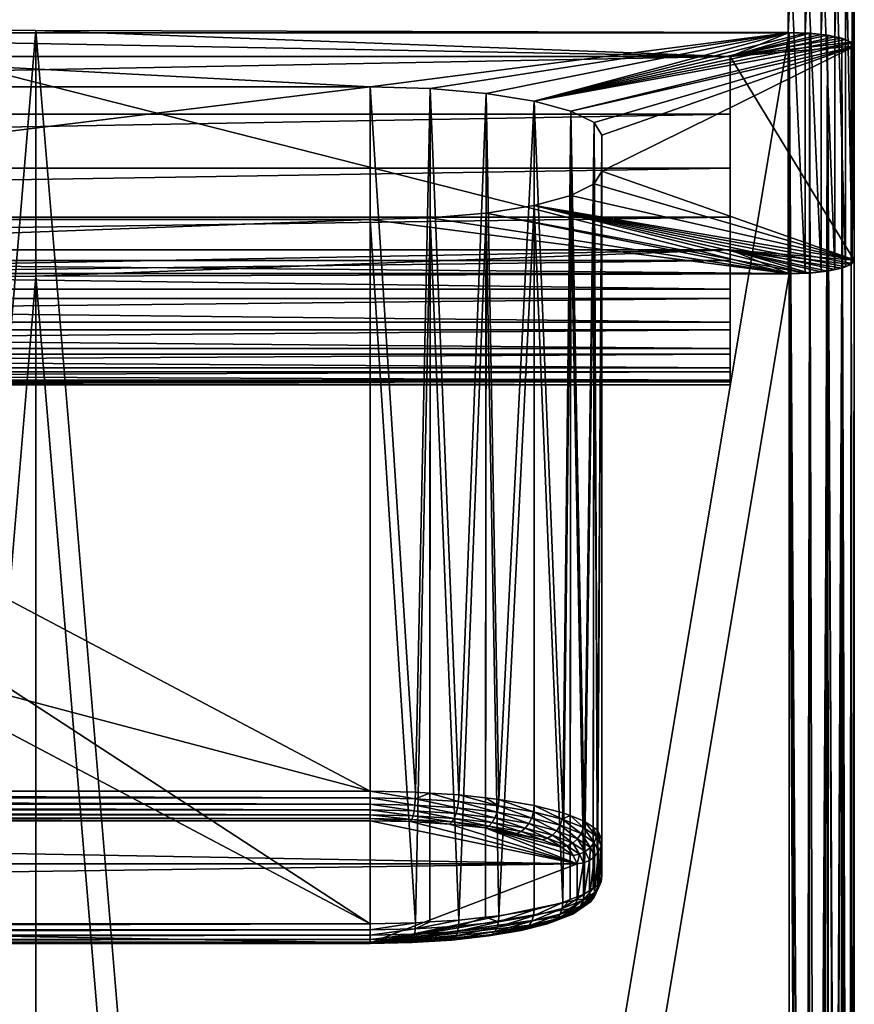
# Model space of a CAD drawing. Extents: x -26 to 70, y -150 to 28.
# Drawn here: x 9 to 19, y -122 to -110 of the extents above; entities that cross this region are included whole.
import ezdxf

# ---------------------------------------------------------------- set-up
doc = ezdxf.new("R2010")
doc.units = 0
doc.layers.add('L4', color=7, linetype='CONTINUOUS')
doc.layers.add('L6', color=7, linetype='CONTINUOUS')

msp = doc.modelspace()

# ---------------------------------------------------------------- linework, layer by layer
at = {"layer": 'L4', "color": 7}
for points in [[(17.4, -110.0737, 115.8691), (-0.1, -109.7494, 114.3432), (-19.1, -110.0737, 115.8691)], [(17.4, -110.0737, 115.8691), (9.007663, -109.758, 114.3838), (-0.1, -109.7494, 114.3432)], [(5.971822, -146.1403, 106.6269), (-0.1, -109.7494, 114.3432), (9.007663, -109.758, 114.3838)], [(5.971822, -146.1403, 106.6269), (9.007663, -109.758, 114.3838), (9.007622, -146.146, 106.654)], [(9.007622, -146.146, 106.654), (9.007663, -109.758, 114.3838), (12.04342, -146.1518, 106.681)], [(18.11457, -109.7839, 114.5055), (9.007663, -109.758, 114.3838), (17.4, -110.0737, 115.8691)], [(12.04342, -146.1518, 106.681), (9.007663, -109.758, 114.3838), (18.11457, -109.7839, 114.5055)], [(12.04342, -146.1518, 106.681), (18.11457, -109.7839, 114.5055), (18.11457, -146.171, 106.7712)], [(18.35828, -109.7927, 114.5473), (18.11457, -109.7839, 114.5055), (17.4, -110.0737, 115.8691)], [(17.4, -110.0737, 115.8691), (18.57727, -109.8167, 114.6599), (18.35828, -109.7927, 114.5473)], [(18.35828, -109.7927, 114.5473), (18.35665, -146.1808, 106.8173), (18.11457, -109.7839, 114.5055)], [(18.11457, -109.7839, 114.5055), (18.35665, -146.1808, 106.8173), (18.29017, -146.1757, 106.7935)], [(18.11457, -109.7839, 114.5055), (18.29017, -146.1757, 106.7935), (18.11457, -146.171, 106.7712)], [(18.35828, -109.7927, 114.5473), (18.45646, -146.1884, 106.853), (18.35665, -146.1808, 106.8173)], [(18.57727, -109.8167, 114.6599), (18.45646, -146.1884, 106.853), (18.35828, -109.7927, 114.5473)], [(17.4, -110.0737, 115.8691), (18.75062, -109.8534, 114.8326), (18.57727, -109.8167, 114.6599)], [(18.86174, -109.8993, 115.0488), (18.75062, -109.8534, 114.8326), (17.4, -110.0737, 115.8691)], [(17.4, -110.0737, 115.8691), (18.9, -109.9502, 115.2879), (18.86174, -109.8993, 115.0488)], [(18.57727, -109.8167, 114.6599), (18.57557, -146.2043, 106.9281), (18.45646, -146.1884, 106.853)], [(18.57727, -109.8167, 114.6599), (18.60528, -146.2083, 106.9469), (18.57557, -146.2043, 106.9281)], [(18.72934, -146.2346, 107.0705), (18.60528, -146.2083, 106.9469), (18.57727, -109.8167, 114.6599)], [(18.72934, -146.2346, 107.0705), (18.57727, -109.8167, 114.6599), (18.74795, -146.2408, 107.0999)], [(18.74795, -146.2408, 107.0999), (18.57727, -109.8167, 114.6599), (18.75062, -109.8534, 114.8326)], [(18.74795, -146.2408, 107.0999), (18.75062, -109.8534, 114.8326), (18.82257, -146.2659, 107.2177)], [(18.82257, -146.2659, 107.2177), (18.75062, -109.8534, 114.8326), (18.85728, -146.2868, 107.316)], [(18.85728, -146.2868, 107.316), (18.75062, -109.8534, 114.8326), (18.86174, -109.8993, 115.0488)], [(18.85728, -146.2868, 107.316), (18.86174, -109.8993, 115.0488), (18.8804, -146.3007, 107.3814)], [(18.8804, -146.3007, 107.3814), (18.86174, -109.8993, 115.0488), (18.9, -109.9502, 115.2879)], [(17.4, -110.0737, 115.8691), (18.9, -112.5344, 127.4458), (18.9, -109.9502, 115.2879)], [(18.8804, -146.3007, 107.3814), (18.9, -109.9502, 115.2879), (18.9, -146.3373, 107.5536)], [(18.9, -109.9502, 115.2879), (18.9, -112.5344, 127.4458), (18.9, -146.3373, 107.5536)], [(17.4, -110.0737, 115.8691), (-19.1, -110.0737, 115.8691), (-19.1, -110.7722, 116.2706)], [(17.4, -110.0737, 115.8691), (-19.1, -110.7722, 116.2706), (17.4, -110.7722, 116.2706)], [(17.4, -114.0399, 122.4067), (17.4, -110.0737, 115.8691), (17.4, -114.0064, 121.6017)], [(17.4, -114.0064, 121.6017), (17.4, -110.0737, 115.8691), (17.4, -110.7722, 116.2706)], [(17.4, -114.0399, 122.4067), (17.4, -113.9832, 123.2103), (17.4, -110.0737, 115.8691)], [(17.4, -110.0737, 115.8691), (17.4, -113.9832, 123.2103), (17.4, -113.837, 124.0026)], [(17.4, -110.0737, 115.8691), (17.4, -113.837, 124.0026), (17.4, -113.6032, 124.7737)], [(17.4, -113.6032, 124.7737), (17.4, -113.2848, 125.5137), (17.4, -110.0737, 115.8691)], [(17.4, -110.0737, 115.8691), (17.4, -113.2848, 125.5137), (17.4, -112.8857, 126.2136)], [(17.4, -110.0737, 115.8691), (17.4, -112.8857, 126.2136), (17.4, -112.4109, 126.8645)], [(17.4, -112.4109, 126.8645), (18.9, -112.5344, 127.4458), (17.4, -110.0737, 115.8691)], [(17.4, -110.7722, 116.2706), (-19.1, -110.7722, 116.2706), (-19.1, -111.4215, 116.7477)], [(17.4, -110.7722, 116.2706), (-19.1, -111.4215, 116.7477), (17.4, -111.4215, 116.7477)], [(17.4, -114.0064, 121.6017), (17.4, -110.7722, 116.2706), (17.4, -111.4215, 116.7477)], [(17.4, -111.4215, 116.7477), (-19.1, -111.4215, 116.7477), (-19.1, -112.0134, 117.2942)], [(17.4, -111.4215, 116.7477), (-19.1, -112.0134, 117.2942), (17.4, -112.0134, 117.2942)], [(17.4, -113.8833, 120.8055), (17.4, -114.0064, 121.6017), (17.4, -111.4215, 116.7477)], [(17.4, -112.9964, 118.5679), (17.4, -111.4215, 116.7477), (17.4, -112.5406, 117.9035)], [(17.4, -112.5406, 117.9035), (17.4, -111.4215, 116.7477), (17.4, -112.0134, 117.2942)], [(17.4, -112.9964, 118.5679), (17.4, -113.3751, 119.279), (17.4, -111.4215, 116.7477)], [(17.4, -111.4215, 116.7477), (17.4, -113.3751, 119.279), (17.4, -113.672, 120.028)], [(17.4, -111.4215, 116.7477), (17.4, -113.672, 120.028), (17.4, -113.8833, 120.8055)], [(17.4, -112.0134, 117.2942), (-19.1, -112.0134, 117.2942), (-19.1, -112.5406, 117.9035)], [(17.4, -112.0134, 117.2942), (-19.1, -112.5406, 117.9035), (17.4, -112.5406, 117.9035)], [(17.4, -112.8857, 126.2136), (-19.1, -112.8857, 126.2136), (-19.1, -112.4109, 126.8645)], [(17.4, -112.8857, 126.2136), (-19.1, -112.4109, 126.8645), (17.4, -112.4109, 126.8645)], [(-19.1, -112.4109, 126.8645), (-0.1, -112.7352, 128.3904), (17.4, -112.4109, 126.8645)], [(17.4, -112.4109, 126.8645), (-0.1, -112.7352, 128.3904), (9.007663, -112.7266, 128.3499)], [(17.4, -112.4109, 126.8645), (9.007663, -112.7266, 128.3499), (18.11457, -112.7007, 128.2282)], [(18.75062, -112.6312, 127.9011), (18.86174, -112.5852, 127.6849), (17.4, -112.4109, 126.8645)], [(17.4, -112.4109, 126.8645), (18.86174, -112.5852, 127.6849), (18.9, -112.5344, 127.4458)], [(18.11457, -112.7007, 128.2282), (18.35828, -112.6918, 128.1864), (17.4, -112.4109, 126.8645)], [(17.4, -112.4109, 126.8645), (18.35828, -112.6918, 128.1864), (18.57727, -112.6679, 128.0738)], [(17.4, -112.4109, 126.8645), (18.57727, -112.6679, 128.0738), (18.75062, -112.6312, 127.9011)], [(18.86174, -112.5852, 127.6849), (18.85728, -148.972, 119.949), (18.9, -112.5344, 127.4458)], [(18.9, -112.5344, 127.4458), (18.85728, -148.972, 119.949), (18.8804, -148.9581, 119.8836)], [(18.9, -112.5344, 127.4458), (18.8804, -148.9581, 119.8836), (18.9, -148.9215, 119.7115)], [(18.9, -146.3373, 107.5536), (18.9, -112.5344, 127.4458), (18.9, -148.9215, 119.7115)], [(17.4, -112.5406, 117.9035), (-19.1, -112.5406, 117.9035), (-19.1, -112.9964, 118.5679)], [(17.4, -112.5406, 117.9035), (-19.1, -112.9964, 118.5679), (17.4, -112.9964, 118.5679)], [(18.60528, -149.0505, 120.3181), (18.75062, -112.6312, 127.9011), (18.57557, -149.0544, 120.3369)], [(18.57557, -149.0544, 120.3369), (18.75062, -112.6312, 127.9011), (18.57727, -112.6679, 128.0738)], [(18.60528, -149.0505, 120.3181), (18.72934, -149.0242, 120.1946), (18.75062, -112.6312, 127.9011)], [(18.75062, -112.6312, 127.9011), (18.72934, -149.0242, 120.1946), (18.74795, -149.0179, 120.1652)], [(18.75062, -112.6312, 127.9011), (18.74795, -149.0179, 120.1652), (18.82257, -148.9929, 120.0473)], [(18.75062, -112.6312, 127.9011), (18.82257, -148.9929, 120.0473), (18.86174, -112.5852, 127.6849)], [(18.86174, -112.5852, 127.6849), (18.82257, -148.9929, 120.0473), (18.85728, -148.972, 119.949)], [(5.971822, -149.1185, 120.6381), (9.007663, -112.7266, 128.3499), (-0.1, -112.7352, 128.3904)], [(9.007622, -149.1127, 120.611), (9.007663, -112.7266, 128.3499), (5.971822, -149.1185, 120.6381)], [(12.04342, -149.107, 120.584), (9.007663, -112.7266, 128.3499), (9.007622, -149.1127, 120.611)], [(12.04342, -149.107, 120.584), (18.11457, -112.7007, 128.2282), (9.007663, -112.7266, 128.3499)], [(18.11457, -149.0878, 120.4938), (18.11457, -112.7007, 128.2282), (12.04342, -149.107, 120.584)], [(18.29017, -149.0831, 120.4715), (18.35828, -112.6918, 128.1864), (18.11457, -112.7007, 128.2282)], [(18.29017, -149.0831, 120.4715), (18.11457, -112.7007, 128.2282), (18.11457, -149.0878, 120.4938)], [(18.35665, -149.078, 120.4477), (18.35828, -112.6918, 128.1864), (18.29017, -149.0831, 120.4715)], [(18.45646, -149.0704, 120.412), (18.57727, -112.6679, 128.0738), (18.35665, -149.078, 120.4477)], [(18.35665, -149.078, 120.4477), (18.57727, -112.6679, 128.0738), (18.35828, -112.6918, 128.1864)], [(18.57557, -149.0544, 120.3369), (18.57727, -112.6679, 128.0738), (18.45646, -149.0704, 120.412)], [(17.4, -113.2848, 125.5137), (-19.1, -113.2848, 125.5137), (-19.1, -112.8857, 126.2136)], [(17.4, -113.2848, 125.5137), (-19.1, -112.8857, 126.2136), (17.4, -112.8857, 126.2136)], [(17.4, -112.9964, 118.5679), (-19.1, -112.9964, 118.5679), (-19.1, -113.3751, 119.279)], [(17.4, -112.9964, 118.5679), (-19.1, -113.3751, 119.279), (17.4, -113.3751, 119.279)], [(17.4, -113.6032, 124.7737), (-19.1, -113.6032, 124.7737), (-19.1, -113.2848, 125.5137)], [(17.4, -113.6032, 124.7737), (-19.1, -113.2848, 125.5137), (17.4, -113.2848, 125.5137)], [(17.4, -113.3751, 119.279), (-19.1, -113.3751, 119.279), (-19.1, -113.672, 120.028)], [(17.4, -113.3751, 119.279), (-19.1, -113.672, 120.028), (17.4, -113.672, 120.028)], [(17.4, -113.837, 124.0026), (-19.1, -113.837, 124.0026), (-19.1, -113.6032, 124.7737)], [(17.4, -113.837, 124.0026), (-19.1, -113.6032, 124.7737), (17.4, -113.6032, 124.7737)], [(17.4, -113.672, 120.028), (-19.1, -113.672, 120.028), (-19.1, -113.8833, 120.8055)], [(17.4, -113.672, 120.028), (-19.1, -113.8833, 120.8055), (17.4, -113.8833, 120.8055)], [(17.4, -113.9832, 123.2103), (-19.1, -113.9832, 123.2103), (-19.1, -113.837, 124.0026)], [(17.4, -113.9832, 123.2103), (-19.1, -113.837, 124.0026), (17.4, -113.837, 124.0026)], [(17.4, -113.8833, 120.8055), (-19.1, -113.8833, 120.8055), (-19.1, -114.0064, 121.6017)], [(17.4, -113.8833, 120.8055), (-19.1, -114.0064, 121.6017), (17.4, -114.0064, 121.6017)], [(17.4, -114.0399, 122.4067), (-19.1, -114.0399, 122.4067), (-19.1, -113.9832, 123.2103)], [(17.4, -114.0399, 122.4067), (-19.1, -113.9832, 123.2103), (17.4, -113.9832, 123.2103)], [(17.4, -114.0064, 121.6017), (-19.1, -114.0064, 121.6017), (-19.1, -114.0399, 122.4067)], [(17.4, -114.0064, 121.6017), (-19.1, -114.0399, 122.4067), (17.4, -114.0399, 122.4067)]]:
    msp.add_3dface(points, dxfattribs=at)
at = {"layer": 'L6', "color": 7}
for points in [[(0.8, -105.3852, 115.4554), (18.1, -105.3852, 115.4554), (0.8, -109.7869, 114.5198)], [(0.8, -109.7869, 114.5198), (18.1, -105.3852, 115.4554), (18.1, -109.7869, 114.5198)], [(18.30705, -105.3909, 115.4821), (18.1, -109.7869, 114.5198), (18.1, -105.3852, 115.4554)], [(18.30705, -105.3909, 115.4821), (18.30705, -109.7926, 114.5465), (18.1, -109.7869, 114.5198)], [(18.5, -105.4075, 115.5602), (18.30705, -109.7926, 114.5465), (18.30705, -105.3909, 115.4821)], [(18.5, -105.4075, 115.5602), (18.5, -109.8092, 114.6246), (18.30705, -109.7926, 114.5465)], [(18.66569, -105.434, 115.6846), (18.5, -109.8092, 114.6246), (18.5, -105.4075, 115.5602)], [(18.66569, -105.434, 115.6846), (18.66569, -109.8356, 114.749), (18.5, -109.8092, 114.6246)], [(18.79282, -105.4684, 115.8467), (18.66569, -109.8356, 114.749), (18.66569, -105.434, 115.6846)], [(18.79282, -105.4684, 115.8467), (18.79282, -109.8701, 114.911), (18.66569, -109.8356, 114.749)], [(18.87274, -105.5085, 116.0354), (18.79282, -109.8701, 114.911), (18.79282, -105.4684, 115.8467)], [(18.87274, -105.5085, 116.0354), (18.87274, -109.9102, 115.0998), (18.79282, -109.8701, 114.911)], [(18.9, -105.5516, 116.2379), (18.87274, -109.9102, 115.0998), (18.87274, -105.5085, 116.0354)], [(18.9, -105.5516, 116.2379), (18.9, -109.9532, 115.3023), (18.87274, -109.9102, 115.0998)], [(18.9, -108.1297, 128.3669), (18.9, -109.9532, 115.3023), (18.9, -105.5516, 116.2379)], [(18.87274, -108.1727, 128.5695), (18.9, -112.5313, 127.4313), (18.9, -108.1297, 128.3669)], [(18.9, -112.5313, 127.4313), (18.9, -109.9532, 115.3023), (18.9, -108.1297, 128.3669)], [(18.5, -108.2737, 129.0446), (18.66569, -112.649, 127.9847), (18.66569, -108.2473, 128.9203)], [(18.66569, -108.2473, 128.9203), (18.79282, -112.6145, 127.8226), (18.79282, -108.2128, 128.7582)], [(18.66569, -108.2473, 128.9203), (18.66569, -112.649, 127.9847), (18.79282, -112.6145, 127.8226)], [(18.79282, -108.2128, 128.7582), (18.87274, -112.5744, 127.6339), (18.87274, -108.1727, 128.5695)], [(18.79282, -108.2128, 128.7582), (18.79282, -112.6145, 127.8226), (18.87274, -112.5744, 127.6339)], [(18.87274, -108.1727, 128.5695), (18.87274, -112.5744, 127.6339), (18.9, -112.5313, 127.4313)], [(0.8, -112.6977, 128.2139), (18.1, -112.6977, 128.2139), (0.8, -108.296, 129.1495)], [(0.8, -108.296, 129.1495), (18.1, -112.6977, 128.2139), (18.1, -108.296, 129.1495)], [(18.1, -108.296, 129.1495), (18.30705, -112.692, 128.1872), (18.30705, -108.2903, 129.1228)], [(18.1, -108.296, 129.1495), (18.1, -112.6977, 128.2139), (18.30705, -112.692, 128.1872)], [(18.30705, -108.2903, 129.1228), (18.5, -112.6754, 128.109), (18.5, -108.2737, 129.0446)], [(18.30705, -108.2903, 129.1228), (18.30705, -112.692, 128.1872), (18.5, -112.6754, 128.109)], [(18.5, -108.2737, 129.0446), (18.5, -112.6754, 128.109), (18.66569, -112.649, 127.9847)], [(0.8, -109.7869, 114.5198), (13.05, -110.4418, 117.601), (0, -110.4418, 117.601)], [(18.1, -109.7869, 114.5198), (13.05, -110.4418, 117.601), (0.8, -109.7869, 114.5198)], [(18.1, -109.7869, 114.5198), (13.77469, -110.4617, 117.6943), (13.05, -110.4418, 117.601)], [(14.45, -110.5198, 117.9679), (13.77469, -110.4617, 117.6943), (18.1, -109.7869, 114.5198)], [(14.45, -110.5198, 117.9679), (18.1, -109.7869, 114.5198), (15.0299, -110.6123, 118.4031)], [(15.0299, -110.6123, 118.4031), (18.1, -109.7869, 114.5198), (18.30705, -109.7926, 114.5465)], [(15.0299, -110.6123, 118.4031), (18.30705, -109.7926, 114.5465), (18.5, -109.8092, 114.6246)], [(18.5, -109.8092, 114.6246), (18.66569, -109.8356, 114.749), (15.0299, -110.6123, 118.4031)], [(18.79282, -109.8701, 114.911), (15.0299, -110.6123, 118.4031), (18.66569, -109.8356, 114.749)], [(18.87274, -109.9102, 115.0998), (15.0299, -110.6123, 118.4031), (18.79282, -109.8701, 114.911)], [(18.87274, -109.9102, 115.0998), (15.47487, -110.7329, 118.9704), (15.0299, -110.6123, 118.4031)], [(18.9, -109.9532, 115.3023), (15.47487, -110.7329, 118.9704), (18.87274, -109.9102, 115.0998)], [(18.9, -109.9532, 115.3023), (15.75459, -110.8733, 119.6309), (15.47487, -110.7329, 118.9704)], [(15.85, -111.024, 120.3398), (15.75459, -110.8733, 119.6309), (18.9, -109.9532, 115.3023)], [(15.85, -111.024, 120.3398), (18.9, -109.9532, 115.3023), (15.85, -111.4606, 122.3939)], [(15.85, -111.4606, 122.3939), (18.9, -109.9532, 115.3023), (18.9, -112.5313, 127.4313)], [(0, -110.4418, 117.601), (13.05, -110.4418, 117.601), (0, -112.0492, 117.2593)], [(0, -112.0492, 117.2593), (13.05, -110.4418, 117.601), (13.05, -118.9517, 115.7921)], [(13.05, -118.9517, 115.7921), (13.05, -110.4418, 117.601), (13.59625, -118.9629, 115.8447)], [(13.59625, -118.9629, 115.8447), (13.05, -110.4418, 117.601), (13.77469, -110.4617, 117.6943)], [(13.59625, -118.9629, 115.8447), (13.77469, -110.4617, 117.6943), (13.77121, -118.9739, 115.8967)], [(13.77121, -118.9739, 115.8967), (13.77469, -110.4617, 117.6943), (14.12151, -118.996, 116.0006)], [(14.12151, -118.996, 116.0006), (13.77469, -110.4617, 117.6943), (14.45, -110.5198, 117.9679)], [(14.12151, -118.996, 116.0006), (14.45, -110.5198, 117.9679), (14.44435, -119.0319, 116.1694)], [(14.44435, -119.0319, 116.1694), (14.45, -110.5198, 117.9679), (14.6056, -119.0498, 116.2537)], [(14.6056, -119.0498, 116.2537), (14.45, -110.5198, 117.9679), (15.0299, -110.6123, 118.4031)], [(14.6056, -119.0498, 116.2537), (15.0299, -110.6123, 118.4031), (15.0299, -119.1222, 116.5943)], [(15.0299, -119.1222, 116.5943), (15.0299, -110.6123, 118.4031), (15.37811, -119.2104, 117.0093)], [(15.37811, -119.2104, 117.0093), (15.0299, -110.6123, 118.4031), (15.47487, -110.7329, 118.9704)], [(15.37811, -119.2104, 117.0093), (15.47487, -110.7329, 118.9704), (15.4643, -119.244, 117.1671)], [(15.4643, -119.244, 117.1671), (15.47487, -110.7329, 118.9704), (15.63686, -119.3111, 117.4828)], [(15.63686, -119.3111, 117.4828), (15.47487, -110.7329, 118.9704), (15.75459, -110.8733, 119.6309)], [(15.63686, -119.3111, 117.4828), (15.75459, -110.8733, 119.6309), (15.74313, -119.3839, 117.8255)], [(15.74313, -119.3839, 117.8255), (15.75459, -110.8733, 119.6309), (15.7962, -119.4203, 117.9966)], [(15.7962, -119.4203, 117.9966), (15.75459, -110.8733, 119.6309), (15.85, -111.024, 120.3398)], [(15.7962, -119.4203, 117.9966), (15.85, -111.024, 120.3398), (15.85, -119.5339, 118.5309)], [(15.85, -119.5339, 118.5309), (15.85, -111.024, 120.3398), (15.85, -119.9705, 120.585)], [(15.85, -119.9705, 120.585), (15.85, -111.024, 120.3398), (15.85, -111.4606, 122.3939)], [(15.7962, -120.0841, 121.1194), (15.85, -111.4606, 122.3939), (15.75459, -111.6113, 123.1027)], [(15.85, -111.4606, 122.3939), (18.9, -112.5313, 127.4313), (15.75459, -111.6113, 123.1027)], [(15.85, -119.9705, 120.585), (15.85, -111.4606, 122.3939), (15.7962, -120.0841, 121.1194)], [(15.63686, -120.1933, 121.6331), (15.75459, -111.6113, 123.1027), (15.47487, -111.7517, 123.7633)], [(15.75459, -111.6113, 123.1027), (18.9, -112.5313, 127.4313), (15.47487, -111.7517, 123.7633)], [(15.74313, -120.1204, 121.2905), (15.75459, -111.6113, 123.1027), (15.63686, -120.1933, 121.6331)], [(15.7962, -120.0841, 121.1194), (15.75459, -111.6113, 123.1027), (15.74313, -120.1204, 121.2905)], [(15.37811, -120.2939, 122.1066), (15.47487, -111.7517, 123.7633), (15.0299, -111.8722, 124.3305)], [(15.47487, -111.7517, 123.7633), (18.9, -112.5313, 127.4313), (15.0299, -111.8722, 124.3305)], [(15.4643, -120.2604, 121.9489), (15.47487, -111.7517, 123.7633), (15.37811, -120.2939, 122.1066)], [(15.63686, -120.1933, 121.6331), (15.47487, -111.7517, 123.7633), (15.4643, -120.2604, 121.9489)], [(14.6056, -120.4545, 122.8623), (15.0299, -111.8722, 124.3305), (14.45, -111.9648, 124.7658)], [(18.30705, -112.692, 128.1872), (14.45, -111.9648, 124.7658), (15.0299, -111.8722, 124.3305)], [(15.0299, -120.3821, 122.5217), (15.0299, -111.8722, 124.3305), (14.6056, -120.4545, 122.8623)], [(15.37811, -120.2939, 122.1066), (15.0299, -111.8722, 124.3305), (15.0299, -120.3821, 122.5217)], [(18.79282, -112.6145, 127.8226), (18.66569, -112.649, 127.9847), (15.0299, -111.8722, 124.3305)], [(18.30705, -112.692, 128.1872), (15.0299, -111.8722, 124.3305), (18.5, -112.6754, 128.109)], [(18.5, -112.6754, 128.109), (15.0299, -111.8722, 124.3305), (18.66569, -112.649, 127.9847)], [(15.0299, -111.8722, 124.3305), (18.9, -112.5313, 127.4313), (18.87274, -112.5744, 127.6339)], [(15.0299, -111.8722, 124.3305), (18.87274, -112.5744, 127.6339), (18.79282, -112.6145, 127.8226)], [(0, -112.0492, 117.2593), (13.05, -118.9517, 115.7921), (-13.05, -112.0492, 117.2593)], [(-13.05, -112.0492, 117.2593), (13.05, -118.9517, 115.7921), (-13.05, -118.9517, 115.7921)], [(0, -113.6501, 124.791), (13.05, -120.5526, 123.3239), (0, -112.0428, 125.1327)], [(0, -112.0428, 125.1327), (13.05, -120.5526, 123.3239), (13.05, -112.0428, 125.1327)], [(0, -112.5313, 127.4313), (0, -112.0428, 125.1327), (13.05, -112.0428, 125.1327)], [(13.05, -112.0428, 125.1327), (18.1, -112.6977, 128.2139), (0, -112.5313, 127.4313)], [(13.59625, -120.5414, 123.2712), (13.77469, -112.0229, 125.0394), (13.05, -112.0428, 125.1327)], [(13.05, -112.0428, 125.1327), (13.77469, -112.0229, 125.0394), (18.1, -112.6977, 128.2139)], [(13.59625, -120.5414, 123.2712), (13.05, -112.0428, 125.1327), (13.05, -120.5526, 123.3239)], [(13.77121, -120.5304, 123.2193), (13.77469, -112.0229, 125.0394), (13.59625, -120.5414, 123.2712)], [(14.12151, -120.5083, 123.1154), (13.77469, -112.0229, 125.0394), (13.77121, -120.5304, 123.2193)], [(14.12151, -120.5083, 123.1154), (14.45, -111.9648, 124.7658), (13.77469, -112.0229, 125.0394)], [(18.1, -112.6977, 128.2139), (13.77469, -112.0229, 125.0394), (14.45, -111.9648, 124.7658)], [(14.44435, -120.4724, 122.9466), (14.45, -111.9648, 124.7658), (14.12151, -120.5083, 123.1154)], [(14.6056, -120.4545, 122.8623), (14.45, -111.9648, 124.7658), (14.44435, -120.4724, 122.9466)], [(18.1, -112.6977, 128.2139), (14.45, -111.9648, 124.7658), (18.30705, -112.692, 128.1872)], [(0, -112.5313, 127.4313), (18.1, -112.6977, 128.2139), (0.8, -112.6977, 128.2139)], [(0, -113.6501, 124.791), (-13.05, -120.5526, 123.3239), (13.05, -120.5526, 123.3239)], [(13.05, -119.0298, 115.786), (-13.05, -119.0298, 115.786), (-13.05, -118.9517, 115.7921)], [(13.05, -119.0298, 115.786), (-13.05, -118.9517, 115.7921), (13.05, -118.9517, 115.7921)], [(13.59426, -119.0409, 115.8384), (13.05, -119.0298, 115.786), (13.05, -118.9517, 115.7921)], [(13.59426, -119.0409, 115.8384), (13.05, -118.9517, 115.7921), (13.59625, -118.9629, 115.8447)], [(13.05, -119.1068, 115.8003), (-13.05, -119.1068, 115.8003), (-13.05, -119.0298, 115.786)], [(13.05, -119.1068, 115.8003), (-13.05, -119.0298, 115.786), (13.05, -119.0298, 115.786)], [(13.58841, -119.1178, 115.8521), (13.05, -119.1068, 115.8003), (13.05, -119.0298, 115.786)], [(13.58841, -119.1178, 115.8521), (13.05, -119.0298, 115.786), (13.59426, -119.0409, 115.8384)], [(14.10613, -119.1505, 116.0057), (13.58841, -119.1178, 115.8521), (13.59426, -119.0409, 115.8384)], [(13.59426, -119.0409, 115.8384), (13.59625, -118.9629, 115.8447), (13.77121, -118.9739, 115.8967)], [(14.1176, -119.0739, 115.9937), (13.59426, -119.0409, 115.8384), (13.77121, -118.9739, 115.8967)], [(14.10613, -119.1505, 116.0057), (13.59426, -119.0409, 115.8384), (14.1176, -119.0739, 115.9937)], [(14.1176, -119.0739, 115.9937), (13.77121, -118.9739, 115.8967), (14.12151, -118.996, 116.0006)], [(14.58327, -119.2035, 116.2552), (14.10613, -119.1505, 116.0057), (14.1176, -119.0739, 115.9937)], [(14.59992, -119.1275, 116.2459), (14.1176, -119.0739, 115.9937), (14.12151, -118.996, 116.0006)], [(14.58327, -119.2035, 116.2552), (14.1176, -119.0739, 115.9937), (14.59992, -119.1275, 116.2459)], [(14.59992, -119.1275, 116.2459), (14.12151, -118.996, 116.0006), (14.44435, -119.0319, 116.1694)], [(14.44435, -119.0319, 116.1694), (14.6056, -119.0498, 116.2537), (14.59992, -119.1275, 116.2459)], [(15.02267, -119.1997, 116.5852), (14.59992, -119.1275, 116.2459), (14.6056, -119.0498, 116.2537)], [(15.02267, -119.1997, 116.5852), (14.6056, -119.0498, 116.2537), (15.0299, -119.1222, 116.5943)], [(13.05, -119.1775, 115.834), (-13.05, -119.1775, 115.834), (-13.05, -119.1068, 115.8003)], [(13.05, -119.1775, 115.834), (-13.05, -119.1068, 115.8003), (13.05, -119.1068, 115.8003)], [(13.05, -119.237, 115.8848), (-13.05, -119.237, 115.8848), (-13.05, -119.1775, 115.834)], [(13.05, -119.237, 115.8848), (-13.05, -119.1775, 115.834), (13.05, -119.1775, 115.834)], [(13.57911, -119.1883, 115.8849), (13.05, -119.1775, 115.834), (13.05, -119.1068, 115.8003)], [(13.57911, -119.1883, 115.8849), (13.05, -119.1068, 115.8003), (13.58841, -119.1178, 115.8521)], [(13.56699, -119.2476, 115.9346), (13.05, -119.237, 115.8848), (13.05, -119.1775, 115.834)], [(13.56699, -119.2476, 115.9346), (13.05, -119.1775, 115.834), (13.57911, -119.1883, 115.8849)], [(14.06411, -119.279, 116.0821), (13.56699, -119.2476, 115.9346), (13.57911, -119.1883, 115.8849)], [(14.08789, -119.2204, 116.0359), (13.57911, -119.1883, 115.8849), (13.58841, -119.1178, 115.8521)], [(14.06411, -119.279, 116.0821), (13.57911, -119.1883, 115.8849), (14.08789, -119.2204, 116.0359)], [(14.08789, -119.2204, 116.0359), (13.58841, -119.1178, 115.8521), (14.10613, -119.1505, 116.0057)], [(14.55678, -119.2725, 116.2811), (14.08789, -119.2204, 116.0359), (14.10613, -119.1505, 116.0057)], [(14.55678, -119.2725, 116.2811), (14.10613, -119.1505, 116.0057), (14.58327, -119.2035, 116.2552)], [(15.00148, -119.2749, 116.5909), (14.58327, -119.2035, 116.2552), (14.59992, -119.1275, 116.2459)], [(15.00148, -119.2749, 116.5909), (14.59992, -119.1275, 116.2459), (15.02267, -119.1997, 116.5852)], [(15.3447, -119.3618, 117), (15.00148, -119.2749, 116.5909), (15.02267, -119.1997, 116.5852)], [(15.36962, -119.2876, 116.9987), (15.02267, -119.1997, 116.5852), (15.0299, -119.1222, 116.5943)], [(15.3447, -119.3618, 117), (15.02267, -119.1997, 116.5852), (15.36962, -119.2876, 116.9987)], [(15.36962, -119.2876, 116.9987), (15.0299, -119.1222, 116.5943), (15.37811, -119.2104, 117.0093)], [(-15.55, -119.8273, 118.4686), (-13.05, -119.3075, 116.0232), (15.55, -119.8273, 118.4686)], [(13.05, -119.2814, 115.9494), (-13.05, -119.2814, 115.9494), (-13.05, -119.237, 115.8848)], [(13.05, -119.2814, 115.9494), (-13.05, -119.237, 115.8848), (13.05, -119.237, 115.8848)], [(13.05, -119.3075, 116.0232), (-13.05, -119.3075, 116.0232), (-13.05, -119.2814, 115.9494)], [(13.05, -119.3075, 116.0232), (-13.05, -119.2814, 115.9494), (13.05, -119.2814, 115.9494)], [(15.55, -119.8273, 118.4686), (-13.05, -119.3075, 116.0232), (13.05, -119.3075, 116.0232)], [(13.55287, -119.2917, 115.9978), (13.05, -119.2814, 115.9494), (13.05, -119.237, 115.8848)], [(13.55287, -119.2917, 115.9978), (13.05, -119.237, 115.8848), (13.56699, -119.2476, 115.9346)], [(13.53773, -119.3175, 116.0702), (13.05, -119.3075, 116.0232), (13.05, -119.2814, 115.9494)], [(13.53773, -119.3175, 116.0702), (13.05, -119.2814, 115.9494), (13.55287, -119.2917, 115.9978)], [(15.55, -119.8273, 118.4686), (13.05, -119.3075, 116.0232), (13.53773, -119.3175, 116.0702)], [(14.00671, -119.3471, 116.2093), (13.53773, -119.3175, 116.0702), (13.55287, -119.2917, 115.9978)], [(13.53773, -119.3175, 116.0702), (14.00671, -119.3471, 116.2093), (15.55, -119.8273, 118.4686)], [(14.03642, -119.3222, 116.1413), (13.55287, -119.2917, 115.9978), (13.56699, -119.2476, 115.9346)], [(14.00671, -119.3471, 116.2093), (13.55287, -119.2917, 115.9978), (14.03642, -119.3222, 116.1413)], [(14.03642, -119.3222, 116.1413), (13.56699, -119.2476, 115.9346), (14.06411, -119.279, 116.0821)], [(14.48206, -119.3717, 116.3743), (14.03642, -119.3222, 116.1413), (14.06411, -119.279, 116.0821)], [(14.52226, -119.3299, 116.3217), (14.06411, -119.279, 116.0821), (14.08789, -119.2204, 116.0359)], [(14.48206, -119.3717, 116.3743), (14.06411, -119.279, 116.0821), (14.52226, -119.3299, 116.3217)], [(14.52226, -119.3299, 116.3217), (14.08789, -119.2204, 116.0359), (14.55678, -119.2725, 116.2811)], [(14.92383, -119.3984, 116.644), (14.52226, -119.3299, 116.3217), (14.55678, -119.2725, 116.2811)], [(14.96777, -119.3426, 116.611), (14.55678, -119.2725, 116.2811), (14.58327, -119.2035, 116.2552)], [(14.92383, -119.3984, 116.644), (14.55678, -119.2725, 116.2811), (14.96777, -119.3426, 116.611)], [(14.96777, -119.3426, 116.611), (14.58327, -119.2035, 116.2552), (15.00148, -119.2749, 116.5909)], [(15.30506, -119.4281, 117.013), (14.96777, -119.3426, 116.611), (15.00148, -119.2749, 116.5909)], [(15.30506, -119.4281, 117.013), (15.00148, -119.2749, 116.5909), (15.3447, -119.3618, 117)], [(15.59973, -119.461, 117.4667), (15.3447, -119.3618, 117), (15.36962, -119.2876, 116.9987)], [(15.36962, -119.2876, 116.9987), (15.37811, -119.2104, 117.0093), (15.4643, -119.244, 117.1671)], [(15.62742, -119.3879, 117.4705), (15.36962, -119.2876, 116.9987), (15.4643, -119.244, 117.1671)], [(15.59973, -119.461, 117.4667), (15.36962, -119.2876, 116.9987), (15.62742, -119.3879, 117.4705)], [(15.62742, -119.3879, 117.4705), (15.4643, -119.244, 117.1671), (15.63686, -119.3111, 117.4828)], [(15.78617, -119.4967, 117.9824), (15.62742, -119.3879, 117.4705), (15.63686, -119.3111, 117.4828)], [(15.78617, -119.4967, 117.9824), (15.63686, -119.3111, 117.4828), (15.74313, -119.3839, 117.8255)], [(14.43893, -119.3951, 116.4353), (14.00671, -119.3471, 116.2093), (14.03642, -119.3222, 116.1413)], [(15.55, -119.8273, 118.4686), (14.00671, -119.3471, 116.2093), (14.43893, -119.3951, 116.4353)], [(14.43893, -119.3951, 116.4353), (14.03642, -119.3222, 116.1413), (14.48206, -119.3717, 116.3743)], [(14.81777, -119.4598, 116.7394), (14.43893, -119.3951, 116.4353), (14.48206, -119.3717, 116.3743)], [(15.55, -119.8273, 118.4686), (14.43893, -119.3951, 116.4353), (15.50196, -119.7259, 117.9915)], [(14.81777, -119.4598, 116.7394), (15.12867, -119.5385, 117.11), (14.43893, -119.3951, 116.4353)], [(14.43893, -119.3951, 116.4353), (15.12867, -119.5385, 117.11), (15.3597, -119.6284, 117.5328)], [(14.43893, -119.3951, 116.4353), (15.3597, -119.6284, 117.5328), (15.50196, -119.7259, 117.9915)], [(14.87267, -119.4384, 116.6878), (14.48206, -119.3717, 116.3743), (14.52226, -119.3299, 116.3217)], [(14.81777, -119.4598, 116.7394), (14.48206, -119.3717, 116.3743), (14.87267, -119.4384, 116.6878)], [(14.87267, -119.4384, 116.6878), (14.52226, -119.3299, 116.3217), (14.92383, -119.3984, 116.644)], [(15.19323, -119.5196, 117.0699), (14.87267, -119.4384, 116.6878), (14.92383, -119.3984, 116.644)], [(15.25339, -119.4819, 117.0368), (14.92383, -119.3984, 116.644), (14.96777, -119.3426, 116.611)], [(15.19323, -119.5196, 117.0699), (14.92383, -119.3984, 116.644), (15.25339, -119.4819, 117.0368)], [(15.25339, -119.4819, 117.0368), (14.96777, -119.3426, 116.611), (15.30506, -119.4281, 117.013)], [(15.49828, -119.5772, 117.485), (15.25339, -119.4819, 117.0368), (15.30506, -119.4281, 117.013)], [(15.55568, -119.5256, 117.4716), (15.30506, -119.4281, 117.013), (15.3447, -119.3618, 117)], [(15.49828, -119.5772, 117.485), (15.30506, -119.4281, 117.013), (15.55568, -119.5256, 117.4716)], [(15.55568, -119.5256, 117.4716), (15.3447, -119.3618, 117), (15.59973, -119.461, 117.4667)], [(15.75678, -119.5686, 117.9731), (15.59973, -119.461, 117.4667), (15.62742, -119.3879, 117.4705)], [(15.75678, -119.5686, 117.9731), (15.62742, -119.3879, 117.4705), (15.78617, -119.4967, 117.9824)], [(15.74313, -119.3839, 117.8255), (15.7962, -119.4203, 117.9966), (15.78617, -119.4967, 117.9824)], [(15.83978, -119.6098, 118.5148), (15.78617, -119.4967, 117.9824), (15.7962, -119.4203, 117.9966)], [(15.83978, -119.6098, 118.5148), (15.7962, -119.4203, 117.9966), (15.85, -119.5339, 118.5309)], [(15.12867, -119.5385, 117.11), (14.81777, -119.4598, 116.7394), (14.87267, -119.4384, 116.6878)], [(15.12867, -119.5385, 117.11), (14.87267, -119.4384, 116.6878), (15.19323, -119.5196, 117.0699)], [(15.3597, -119.6284, 117.5328), (15.12867, -119.5385, 117.11), (15.19323, -119.5196, 117.0699)], [(15.43143, -119.6122, 117.5058), (15.19323, -119.5196, 117.0699), (15.25339, -119.4819, 117.0368)], [(15.3597, -119.6284, 117.5328), (15.19323, -119.5196, 117.0699), (15.43143, -119.6122, 117.5058)], [(15.43143, -119.6122, 117.5058), (15.25339, -119.4819, 117.0368), (15.49828, -119.5772, 117.485)], [(15.64908, -119.6805, 117.9712), (15.49828, -119.5772, 117.485), (15.55568, -119.5256, 117.4716)], [(15.71002, -119.6314, 117.9693), (15.55568, -119.5256, 117.4716), (15.59973, -119.461, 117.4667)], [(15.64908, -119.6805, 117.9712), (15.55568, -119.5256, 117.4716), (15.71002, -119.6314, 117.9693)], [(15.71002, -119.6314, 117.9693), (15.59973, -119.461, 117.4667), (15.75678, -119.5686, 117.9731)], [(15.80981, -119.6806, 118.4998), (15.75678, -119.5686, 117.9731), (15.78617, -119.4967, 117.9824)], [(15.80981, -119.6806, 118.4998), (15.78617, -119.4967, 117.9824), (15.83978, -119.6098, 118.5148)], [(15.83978, -120.0464, 120.5689), (15.83978, -119.6098, 118.5148), (15.85, -119.5339, 118.5309)], [(15.83978, -120.0464, 120.5689), (15.85, -119.5339, 118.5309), (15.85, -119.9705, 120.585)], [(15.50196, -119.7259, 117.9915), (15.3597, -119.6284, 117.5328), (15.43143, -119.6122, 117.5058)], [(15.57812, -119.7128, 117.9788), (15.43143, -119.6122, 117.5058), (15.49828, -119.5772, 117.485)], [(15.50196, -119.7259, 117.9915), (15.43143, -119.6122, 117.5058), (15.57812, -119.7128, 117.9788)], [(15.57812, -119.7128, 117.9788), (15.49828, -119.5772, 117.485), (15.64908, -119.6805, 117.9712)], [(15.7, -119.788, 118.4769), (15.64908, -119.6805, 117.9712), (15.71002, -119.6314, 117.9693)], [(15.7, -119.788, 118.4769), (15.71002, -119.6314, 117.9693), (15.76213, -119.7414, 118.4868)], [(15.76213, -119.7414, 118.4868), (15.71002, -119.6314, 117.9693), (15.75678, -119.5686, 117.9731)], [(15.76213, -119.7414, 118.4868), (15.75678, -119.5686, 117.9731), (15.80981, -119.6806, 118.4998)], [(15.80981, -120.1172, 120.5539), (15.80981, -119.6806, 118.4998), (15.83978, -119.6098, 118.5148)], [(15.80981, -120.1172, 120.5539), (15.83978, -119.6098, 118.5148), (15.83978, -120.0464, 120.5689)], [(15.55, -119.8273, 118.4686), (15.50196, -119.7259, 117.9915), (15.57812, -119.7128, 117.9788)], [(15.55, -119.8273, 118.4686), (15.57812, -119.7128, 117.9788), (15.62764, -119.8173, 118.4707)], [(15.62764, -119.8173, 118.4707), (15.57812, -119.7128, 117.9788), (15.64908, -119.6805, 117.9712)], [(15.62764, -119.8173, 118.4707), (15.64908, -119.6805, 117.9712), (15.7, -119.788, 118.4769)], [(15.62764, -120.2539, 120.5248), (15.62764, -119.8173, 118.4707), (15.7, -119.788, 118.4769)], [(15.62764, -120.2539, 120.5248), (15.7, -119.788, 118.4769), (15.7, -120.2246, 120.531)], [(15.7, -120.2246, 120.531), (15.7, -119.788, 118.4769), (15.76213, -119.7414, 118.4868)], [(15.7, -120.2246, 120.531), (15.76213, -119.7414, 118.4868), (15.76213, -120.178, 120.5409)], [(15.76213, -120.178, 120.5409), (15.76213, -119.7414, 118.4868), (15.80981, -119.6806, 118.4998)], [(15.76213, -120.178, 120.5409), (15.80981, -119.6806, 118.4998), (15.80981, -120.1172, 120.5539)], [(15.55, -119.8273, 118.4686), (-15.55, -120.2639, 120.5227), (-15.55, -119.8273, 118.4686)], [(-15.55, -120.2639, 120.5227), (15.55, -119.8273, 118.4686), (13.05, -120.7837, 122.968)], [(13.05, -120.7837, 122.968), (15.55, -119.8273, 118.4686), (15.55, -120.2639, 120.5227)], [(15.55, -120.2639, 120.5227), (15.55, -119.8273, 118.4686), (15.62764, -119.8173, 118.4707)], [(15.55, -120.2639, 120.5227), (15.62764, -119.8173, 118.4707), (15.62764, -120.2539, 120.5248)], [(15.78617, -120.1596, 121.1013), (15.83978, -120.0464, 120.5689), (15.85, -119.9705, 120.585)], [(15.78617, -120.1596, 121.1013), (15.85, -119.9705, 120.585), (15.7962, -120.0841, 121.1194)], [(15.62742, -120.2684, 121.6132), (15.78617, -120.1596, 121.1013), (15.74313, -120.1204, 121.2905)], [(15.62742, -120.2684, 121.6132), (15.74313, -120.1204, 121.2905), (15.63686, -120.1933, 121.6331)], [(15.71002, -120.288, 121.0585), (15.76213, -120.178, 120.5409), (15.80981, -120.1172, 120.5539)], [(15.71002, -120.288, 121.0585), (15.80981, -120.1172, 120.5539), (15.75678, -120.2291, 121.0805)], [(15.78617, -120.1596, 121.1013), (15.7962, -120.0841, 121.1194), (15.74313, -120.1204, 121.2905)], [(15.75678, -120.2291, 121.0805), (15.80981, -120.1172, 120.5539), (15.83978, -120.0464, 120.5689)], [(15.75678, -120.2291, 121.0805), (15.83978, -120.0464, 120.5689), (15.78617, -120.1596, 121.1013)], [(13.05, -120.7837, 122.968), (-13.05, -120.7837, 122.968), (-15.55, -120.2639, 120.5227)], [(13.05, -120.7837, 122.968), (15.55, -120.2639, 120.5227), (15.50196, -120.3653, 120.9997)], [(15.3447, -120.436, 122.0536), (15.59973, -120.3368, 121.5869), (15.62742, -120.2684, 121.6132)], [(15.3447, -120.436, 122.0536), (15.62742, -120.2684, 121.6132), (15.36962, -120.3687, 122.085)], [(15.36962, -120.3687, 122.085), (15.62742, -120.2684, 121.6132), (15.63686, -120.1933, 121.6331)], [(15.36962, -120.3687, 122.085), (15.63686, -120.1933, 121.6331), (15.4643, -120.2604, 121.9489)], [(15.4643, -120.2604, 121.9489), (15.37811, -120.2939, 122.1066), (15.36962, -120.3687, 122.085)], [(15.50196, -120.3653, 120.9997), (15.55, -120.2639, 120.5227), (15.62764, -120.2539, 120.5248)], [(15.50196, -120.3653, 120.9997), (15.62764, -120.2539, 120.5248), (15.57812, -120.3585, 121.0167)], [(15.55568, -120.3938, 121.5562), (15.71002, -120.288, 121.0585), (15.75678, -120.2291, 121.0805)], [(15.55568, -120.3938, 121.5562), (15.75678, -120.2291, 121.0805), (15.59973, -120.3368, 121.5869)], [(15.57812, -120.3585, 121.0167), (15.62764, -120.2539, 120.5248), (15.7, -120.2246, 120.531)], [(15.57812, -120.3585, 121.0167), (15.7, -120.2246, 120.531), (15.64908, -120.3321, 121.0367)], [(15.59973, -120.3368, 121.5869), (15.75678, -120.2291, 121.0805), (15.78617, -120.1596, 121.1013)], [(15.59973, -120.3368, 121.5869), (15.78617, -120.1596, 121.1013), (15.62742, -120.2684, 121.6132)], [(15.64908, -120.3321, 121.0367), (15.7, -120.2246, 120.531), (15.76213, -120.178, 120.5409)], [(15.64908, -120.3321, 121.0367), (15.76213, -120.178, 120.5409), (15.71002, -120.288, 121.0585)], [(15.50196, -120.3653, 120.9997), (15.3597, -120.4628, 121.4585), (13.05, -120.7837, 122.968)], [(14.59992, -120.5287, 122.8378), (15.02267, -120.4566, 122.4985), (15.0299, -120.3821, 122.5217)], [(14.59992, -120.5287, 122.8378), (15.0299, -120.3821, 122.5217), (14.6056, -120.4545, 122.8623)], [(15.00148, -120.5229, 122.4627), (15.3447, -120.436, 122.0536), (15.36962, -120.3687, 122.085)], [(15.00148, -120.5229, 122.4627), (15.36962, -120.3687, 122.085), (15.02267, -120.4566, 122.4985)], [(15.02267, -120.4566, 122.4985), (15.36962, -120.3687, 122.085), (15.37811, -120.2939, 122.1066)], [(15.02267, -120.4566, 122.4985), (15.37811, -120.2939, 122.1066), (15.0299, -120.3821, 122.5217)], [(15.30506, -120.4913, 122.0148), (15.55568, -120.3938, 121.5562), (15.59973, -120.3368, 121.5869)], [(15.30506, -120.4913, 122.0148), (15.59973, -120.3368, 121.5869), (15.3447, -120.436, 122.0536)], [(15.3597, -120.4628, 121.4585), (15.50196, -120.3653, 120.9997), (15.57812, -120.3585, 121.0167)], [(15.3597, -120.4628, 121.4585), (15.57812, -120.3585, 121.0167), (15.43143, -120.459, 121.4897)], [(15.43143, -120.459, 121.4897), (15.57812, -120.3585, 121.0167), (15.64908, -120.3321, 121.0367)], [(15.43143, -120.459, 121.4897), (15.64908, -120.3321, 121.0367), (15.49828, -120.4355, 121.523)], [(15.49828, -120.4355, 121.523), (15.64908, -120.3321, 121.0367), (15.71002, -120.288, 121.0585)], [(15.49828, -120.4355, 121.523), (15.71002, -120.288, 121.0585), (15.55568, -120.3938, 121.5562)], [(13.05, -120.7837, 122.968), (15.3597, -120.4628, 121.4585), (15.12867, -120.5527, 121.8812)], [(13.59426, -120.6153, 123.2453), (14.1176, -120.5823, 123.09), (14.12151, -120.5083, 123.1154)], [(13.59426, -120.6153, 123.2453), (14.12151, -120.5083, 123.1154), (13.77121, -120.5304, 123.2193)], [(14.1176, -120.5823, 123.09), (14.59992, -120.5287, 122.8378), (14.44435, -120.4724, 122.9466)], [(14.1176, -120.5823, 123.09), (14.44435, -120.4724, 122.9466), (14.12151, -120.5083, 123.1154)], [(14.59992, -120.5287, 122.8378), (14.6056, -120.4545, 122.8623), (14.44435, -120.4724, 122.9466)], [(14.58327, -120.5943, 122.7984), (15.00148, -120.5229, 122.4627), (15.02267, -120.4566, 122.4985)], [(14.58327, -120.5943, 122.7984), (15.02267, -120.4566, 122.4985), (14.59992, -120.5287, 122.8378)], [(14.92383, -120.6142, 122.3639), (15.25339, -120.5307, 121.9711), (15.30506, -120.4913, 122.0148)], [(14.92383, -120.6142, 122.3639), (15.30506, -120.4913, 122.0148), (14.96777, -120.5767, 122.4168)], [(14.96777, -120.5767, 122.4168), (15.30506, -120.4913, 122.0148), (15.3447, -120.436, 122.0536)], [(14.96777, -120.5767, 122.4168), (15.3447, -120.436, 122.0536), (15.00148, -120.5229, 122.4627)], [(15.12867, -120.5527, 121.8812), (15.3597, -120.4628, 121.4585), (15.43143, -120.459, 121.4897)], [(15.12867, -120.5527, 121.8812), (15.43143, -120.459, 121.4897), (15.19323, -120.5517, 121.9256)], [(15.19323, -120.5517, 121.9256), (15.43143, -120.459, 121.4897), (15.49828, -120.4355, 121.523)], [(15.19323, -120.5517, 121.9256), (15.49828, -120.4355, 121.523), (15.25339, -120.5307, 121.9711)], [(15.25339, -120.5307, 121.9711), (15.49828, -120.4355, 121.523), (15.55568, -120.3938, 121.5562)], [(15.25339, -120.5307, 121.9711), (15.55568, -120.3938, 121.5562), (15.30506, -120.4913, 122.0148)], [(-13.05, -120.6265, 123.2977), (13.05, -120.6265, 123.2977), (13.05, -120.5526, 123.3239)], [(-13.05, -120.6265, 123.2977), (13.05, -120.5526, 123.3239), (-13.05, -120.5526, 123.3239)], [(-13.05, -120.691, 123.2534), (13.05, -120.691, 123.2534), (13.05, -120.6265, 123.2977)], [(-13.05, -120.691, 123.2534), (13.05, -120.6265, 123.2977), (-13.05, -120.6265, 123.2977)], [(13.05, -120.6265, 123.2977), (13.59426, -120.6153, 123.2453), (13.59625, -120.5414, 123.2712)], [(13.05, -120.6265, 123.2977), (13.59625, -120.5414, 123.2712), (13.05, -120.5526, 123.3239)], [(13.05, -120.7837, 122.968), (15.12867, -120.5527, 121.8812), (14.81777, -120.6315, 122.2518)], [(13.05, -120.691, 123.2534), (13.58841, -120.68, 123.2015), (13.59426, -120.6153, 123.2453)], [(13.05, -120.691, 123.2534), (13.59426, -120.6153, 123.2453), (13.05, -120.6265, 123.2977)], [(13.58841, -120.68, 123.2015), (14.10613, -120.6473, 123.0479), (14.1176, -120.5823, 123.09)], [(13.58841, -120.68, 123.2015), (14.1176, -120.5823, 123.09), (13.59426, -120.6153, 123.2453)], [(13.77121, -120.5304, 123.2193), (13.59625, -120.5414, 123.2712), (13.59426, -120.6153, 123.2453)], [(14.08789, -120.6989, 122.9919), (14.55678, -120.6468, 122.7467), (14.58327, -120.5943, 122.7984)], [(14.08789, -120.6989, 122.9919), (14.58327, -120.5943, 122.7984), (14.10613, -120.6473, 123.0479)], [(14.10613, -120.6473, 123.0479), (14.58327, -120.5943, 122.7984), (14.59992, -120.5287, 122.8378)], [(14.10613, -120.6473, 123.0479), (14.59992, -120.5287, 122.8378), (14.1176, -120.5823, 123.09)], [(14.48206, -120.6995, 122.6212), (14.87267, -120.6329, 122.3076), (14.92383, -120.6142, 122.3639)], [(14.48206, -120.6995, 122.6212), (14.92383, -120.6142, 122.3639), (14.52226, -120.6827, 122.6863)], [(14.52226, -120.6827, 122.6863), (14.92383, -120.6142, 122.3639), (14.96777, -120.5767, 122.4168)], [(14.52226, -120.6827, 122.6863), (14.96777, -120.5767, 122.4168), (14.55678, -120.6468, 122.7467)], [(14.55678, -120.6468, 122.7467), (14.96777, -120.5767, 122.4168), (15.00148, -120.5229, 122.4627)], [(14.55678, -120.6468, 122.7467), (15.00148, -120.5229, 122.4627), (14.58327, -120.5943, 122.7984)], [(14.81777, -120.6315, 122.2518), (15.12867, -120.5527, 121.8812), (15.19323, -120.5517, 121.9256)], [(14.81777, -120.6315, 122.2518), (15.19323, -120.5517, 121.9256), (14.87267, -120.6329, 122.3076)], [(14.87267, -120.6329, 122.3076), (15.19323, -120.5517, 121.9256), (15.25339, -120.5307, 121.9711)], [(14.87267, -120.6329, 122.3076), (15.25339, -120.5307, 121.9711), (14.92383, -120.6142, 122.3639)], [(-13.05, -120.7419, 123.1938), (13.05, -120.7419, 123.1938), (13.05, -120.691, 123.2534)], [(-13.05, -120.7419, 123.1938), (13.05, -120.691, 123.2534), (-13.05, -120.691, 123.2534)], [(-13.05, -120.7756, 123.1231), (13.05, -120.7756, 123.1231), (13.05, -120.7419, 123.1938)], [(-13.05, -120.7756, 123.1231), (13.05, -120.7419, 123.1938), (-13.05, -120.7419, 123.1938)], [(14.81777, -120.6315, 122.2518), (14.43893, -120.6961, 122.5559), (13.05, -120.7837, 122.968)], [(13.05, -120.7419, 123.1938), (13.57911, -120.731, 123.1428), (13.58841, -120.68, 123.2015)], [(13.05, -120.7419, 123.1938), (13.58841, -120.68, 123.2015), (13.05, -120.691, 123.2534)], [(13.05, -120.7837, 122.968), (14.43893, -120.6961, 122.5559), (14.00671, -120.7441, 122.7819)], [(13.05, -120.7756, 123.1231), (13.56699, -120.765, 123.0733), (13.57911, -120.731, 123.1428)], [(13.05, -120.7756, 123.1231), (13.57911, -120.731, 123.1428), (13.05, -120.7419, 123.1938)], [(13.05, -120.7837, 122.968), (14.00671, -120.7441, 122.7819), (13.53773, -120.7737, 122.9211)], [(13.53773, -120.7737, 122.9211), (14.00671, -120.7441, 122.7819), (14.03642, -120.7491, 122.8542)], [(13.55287, -120.7796, 122.9977), (14.03642, -120.7491, 122.8542), (14.06411, -120.7336, 122.9258)], [(13.55287, -120.7796, 122.9977), (14.06411, -120.7336, 122.9258), (13.56699, -120.765, 123.0733)], [(13.56699, -120.765, 123.0733), (14.06411, -120.7336, 122.9258), (14.08789, -120.6989, 122.9919)], [(13.56699, -120.765, 123.0733), (14.08789, -120.6989, 122.9919), (13.57911, -120.731, 123.1428)], [(13.57911, -120.731, 123.1428), (14.08789, -120.6989, 122.9919), (14.10613, -120.6473, 123.0479)], [(13.57911, -120.731, 123.1428), (14.10613, -120.6473, 123.0479), (13.58841, -120.68, 123.2015)], [(14.00671, -120.7441, 122.7819), (14.43893, -120.6961, 122.5559), (14.48206, -120.6995, 122.6212)], [(14.00671, -120.7441, 122.7819), (14.48206, -120.6995, 122.6212), (14.03642, -120.7491, 122.8542)], [(14.03642, -120.7491, 122.8542), (14.48206, -120.6995, 122.6212), (14.52226, -120.6827, 122.6863)], [(14.03642, -120.7491, 122.8542), (14.52226, -120.6827, 122.6863), (14.06411, -120.7336, 122.9258)], [(14.06411, -120.7336, 122.9258), (14.52226, -120.6827, 122.6863), (14.55678, -120.6468, 122.7467)], [(14.06411, -120.7336, 122.9258), (14.55678, -120.6468, 122.7467), (14.08789, -120.6989, 122.9919)], [(14.43893, -120.6961, 122.5559), (14.81777, -120.6315, 122.2518), (14.87267, -120.6329, 122.3076)], [(14.43893, -120.6961, 122.5559), (14.87267, -120.6329, 122.3076), (14.48206, -120.6995, 122.6212)], [(-13.05, -120.7898, 123.0461), (13.05, -120.7898, 123.0461), (13.05, -120.7756, 123.1231)], [(-13.05, -120.7898, 123.0461), (13.05, -120.7756, 123.1231), (-13.05, -120.7756, 123.1231)], [(-13.05, -120.7837, 122.968), (13.05, -120.7837, 122.968), (13.05, -120.7898, 123.0461)], [(-13.05, -120.7837, 122.968), (13.05, -120.7898, 123.0461), (-13.05, -120.7898, 123.0461)], [(13.05, -120.7898, 123.0461), (13.55287, -120.7796, 122.9977), (13.56699, -120.765, 123.0733)], [(13.05, -120.7898, 123.0461), (13.56699, -120.765, 123.0733), (13.05, -120.7756, 123.1231)], [(13.05, -120.7837, 122.968), (13.53773, -120.7737, 122.9211), (13.55287, -120.7796, 122.9977)], [(13.05, -120.7837, 122.968), (13.55287, -120.7796, 122.9977), (13.05, -120.7898, 123.0461)], [(13.53773, -120.7737, 122.9211), (14.03642, -120.7491, 122.8542), (13.55287, -120.7796, 122.9977)]]:
    msp.add_3dface(points, dxfattribs=at)

doc.saveas('drawing.dxf')
